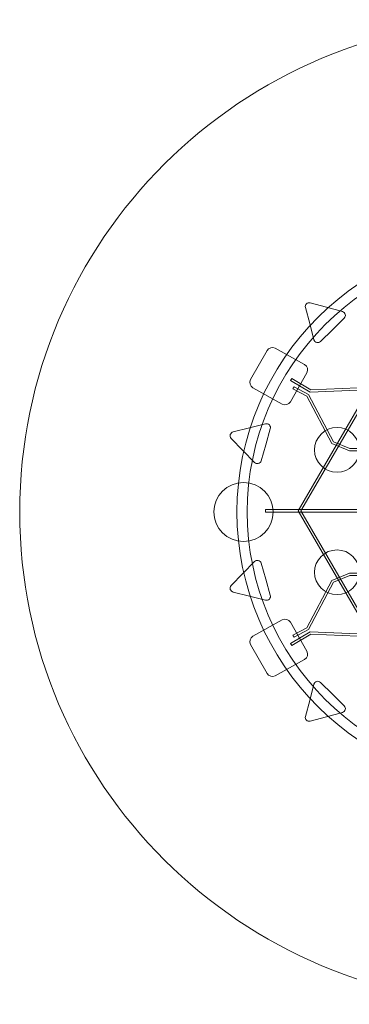
# Model space of a CAD drawing. Units: centimetres. Extents: x -18.46 to -10.8, y 6.66 to 14.3.
# Drawn here: x -18.46 to -15.9, y 6.66 to 14.3 of the extents above; entities that cross this region are included whole.
import ezdxf

# ---------------------------------------------------------------- set-up
doc = ezdxf.new("R2010")
doc.units = ezdxf.units.CM
doc.header["$MEASUREMENT"] = 0
doc.layers.add('layer 1', color=7, linetype='Continuous')

msp = doc.modelspace()

# ---------------------------------------------------------------- linework, layer by layer
at = {"layer": 'layer 1', "color": 254, "lineweight": 9}
msp.add_lwpolyline([(-16.5494, 10.47378), (-12.70204, 10.47378), (-12.70204, 10.4954), (-16.5494, 10.4954), (-16.5494, 10.47378)], close=True, dxfattribs=at)
for centre, major_axis, ratio in [((-15.99595, 10.95854), (0.17427, 0), 0.9956963), ((-16.72032, 10.47639), (0.22948, 0), 0.9956859), ((-15.99595, 10.00882), (0.17427, 0), 0.9956963)]:
    msp.add_ellipse(centre, major_axis=major_axis, ratio=ratio, dxfattribs=at)
at = {"layer": 'layer 1', "color": 242, "lineweight": 0}
msp.add_open_spline([(-14.62567, 14.29575), (-12.51516, 14.29575), (-10.79624, 12.58905), (-10.79624, 10.47633), (-10.79624, 10.47633), (-10.79624, 8.36361), (-12.51516, 6.65691), (-14.62567, 6.65691), (-14.62567, 6.65691), (-16.73618, 6.65691), (-18.45511, 8.3636), (-18.45511, 10.47633), (-18.45511, 10.47633), (-18.45511, 12.58906), (-16.73618, 14.29575), (-14.62567, 14.29575)], degree=3, knots=[0, 0, 0, 0, 0.2, 0.2, 0.2, 0.2, 0.4, 0.4, 0.4, 0.4, 0.6, 0.6, 0.6, 0.6, 1, 1, 1, 1], dxfattribs=at)
at = {"layer": 'layer 1', "color": 254, "lineweight": 0}
for points, knots in [([(-14.62567, 12.61289), (-13.44059, 12.61289), (-12.47989, 11.65632), (-12.47989, 10.47633), (-12.47989, 10.47633), (-12.47989, 9.29634), (-13.44059, 8.33977), (-14.62567, 8.33977), (-14.62567, 8.33977), (-15.81076, 8.33977), (-16.77146, 9.29634), (-16.77146, 10.47633), (-16.77146, 10.47633), (-16.77146, 11.65632), (-15.81076, 12.61289), (-14.62567, 12.61289)], [0, 0, 0, 0, 0.2, 0.2, 0.2, 0.2, 0.4, 0.4, 0.4, 0.4, 0.6, 0.6, 0.6, 0.6, 1, 1, 1, 1]), ([(-14.62567, 12.53341), (-13.48472, 12.53341), (-12.55971, 11.61237), (-12.55971, 10.47633), (-12.55971, 10.47633), (-12.55971, 9.34029), (-13.48472, 8.41925), (-14.62567, 8.41925), (-14.62567, 8.41925), (-15.76663, 8.41925), (-16.69164, 9.34029), (-16.69164, 10.47633), (-16.69164, 10.47633), (-16.69164, 11.61237), (-15.76663, 12.53341), (-14.62567, 12.53341)], [0, 0, 0, 0, 0.2, 0.2, 0.2, 0.2, 0.4, 0.4, 0.4, 0.4, 0.6, 0.6, 0.6, 0.6, 1, 1, 1, 1]), ([(-15.46328, 11.92368), (-15.46328, 11.92368), (-14.62904, 11.92372), (-14.62904, 11.92372), (-14.62904, 11.92372), (-14.62904, 11.92372), (-13.79483, 11.9237), (-13.79483, 11.9237), (-13.79483, 11.9237), (-13.79483, 11.9237), (-12.96061, 10.48498), (-12.96061, 10.48498), (-12.96061, 10.48498), (-12.96061, 10.48498), (-13.79483, 9.04631), (-13.79483, 9.04631), (-13.79483, 9.04631), (-13.79483, 9.04631), (-14.62906, 9.04627), (-14.62906, 9.04627), (-14.62906, 9.04627), (-14.62906, 9.04627), (-15.46328, 9.04629), (-15.46328, 9.04629), (-15.46328, 9.04629), (-15.46328, 9.04629), (-16.2975, 10.485), (-16.2975, 10.485), (-16.2975, 10.485), (-16.2975, 10.485), (-15.46328, 11.92368), (-15.46328, 11.92368)], [0, 0, 0, 0, 0.1111111, 0.1111111, 0.1111111, 0.1111111, 0.2222222, 0.2222222, 0.2222222, 0.2222222, 0.3333333, 0.3333333, 0.3333333, 0.3333333, 0.4444444, 0.4444444, 0.4444444, 0.4444444, 0.5555556, 0.5555556, 0.5555556, 0.5555556, 0.6666667, 0.6666667, 0.6666667, 0.6666667, 0.7777778, 0.7777778, 0.7777778, 0.7777778, 1, 1, 1, 1]), ([(-15.45216, 11.9045), (-15.45216, 11.9045), (-14.62904, 11.90454), (-14.62904, 11.90454), (-14.62904, 11.90454), (-14.62904, 11.90454), (-13.80595, 11.90452), (-13.80595, 11.90452), (-13.80595, 11.90452), (-13.80595, 11.90452), (-13.3944, 11.19476), (-13.3944, 11.19476), (-13.3944, 11.19476), (-13.3944, 11.19476), (-12.98284, 10.48498), (-12.98284, 10.48498), (-12.98284, 10.48498), (-12.98284, 10.48498), (-13.39438, 9.77523), (-13.39438, 9.77523), (-13.39438, 9.77523), (-13.39438, 9.77523), (-13.80595, 9.06548), (-13.80595, 9.06548), (-13.80595, 9.06548), (-13.80595, 9.06548), (-14.62906, 9.06544), (-14.62906, 9.06544), (-14.62906, 9.06544), (-14.62906, 9.06544), (-15.45216, 9.06546), (-15.45216, 9.06546), (-15.45216, 9.06546), (-15.45216, 9.06546), (-15.86371, 9.77523), (-15.86371, 9.77523), (-15.86371, 9.77523), (-15.86371, 9.77523), (-16.27527, 10.485), (-16.27527, 10.485), (-16.27527, 10.485), (-16.27527, 10.485), (-15.86373, 11.19476), (-15.86373, 11.19476), (-15.86373, 11.19476), (-15.86373, 11.19476), (-15.45216, 11.9045), (-15.45216, 11.9045)], [0, 0, 0, 0, 0.0769231, 0.0769231, 0.0769231, 0.0769231, 0.1538462, 0.1538462, 0.1538462, 0.1538462, 0.2307692, 0.2307692, 0.2307692, 0.2307692, 0.3076923, 0.3076923, 0.3076923, 0.3076923, 0.3846154, 0.3846154, 0.3846154, 0.3846154, 0.4615385, 0.4615385, 0.4615385, 0.4615385, 0.5384615, 0.5384615, 0.5384615, 0.5384615, 0.6153846, 0.6153846, 0.6153846, 0.6153846, 0.6923077, 0.6923077, 0.6923077, 0.6923077, 0.7692308, 0.7692308, 0.7692308, 0.7692308, 0.8461538, 0.8461538, 0.8461538, 0.8461538, 1, 1, 1, 1])]:
    msp.add_open_spline(points, degree=3, knots=knots, dxfattribs=at)
at = {"layer": 'layer 1', "color": 254, "lineweight": 9}
for points, knots in [([(-16.20338, 12.09921), (-16.20338, 12.09921), (-16.0782, 12.0651), (-16.0782, 12.0651), (-16.0782, 12.0651), (-16.0782, 12.0651), (-15.95302, 12.03099), (-15.95302, 12.03099), (-15.95302, 12.03099), (-15.94233, 12.02808), (-15.93461, 12.02031), (-15.93181, 12.00963), (-15.93181, 12.00963), (-15.929, 11.99896), (-15.9319, 11.98842), (-15.93977, 11.98066), (-15.93977, 11.98066), (-15.93977, 11.98066), (-16.03203, 11.88977), (-16.03203, 11.88977), (-16.03203, 11.88977), (-16.03203, 11.88977), (-16.12429, 11.79889), (-16.12429, 11.79889), (-16.12429, 11.79889), (-16.13217, 11.79113), (-16.14279, 11.78837), (-16.15347, 11.79128), (-16.15347, 11.79128), (-16.16416, 11.79418), (-16.17188, 11.80196), (-16.17469, 11.81263), (-16.17469, 11.81263), (-16.17469, 11.81263), (-16.20761, 11.93762), (-16.20761, 11.93762), (-16.20761, 11.93762), (-16.20761, 11.93762), (-16.24052, 12.06262), (-16.24052, 12.06262), (-16.24052, 12.06262), (-16.24333, 12.07328), (-16.24043, 12.08383), (-16.23256, 12.09159), (-16.23256, 12.09159), (-16.22467, 12.09935), (-16.21406, 12.10212), (-16.20338, 12.09921)], [0, 0, 0, 0, 0.0769231, 0.0769231, 0.0769231, 0.0769231, 0.1538462, 0.1538462, 0.1538462, 0.1538462, 0.2307692, 0.2307692, 0.2307692, 0.2307692, 0.3076923, 0.3076923, 0.3076923, 0.3076923, 0.3846154, 0.3846154, 0.3846154, 0.3846154, 0.4615385, 0.4615385, 0.4615385, 0.4615385, 0.5384615, 0.5384615, 0.5384615, 0.5384615, 0.6153846, 0.6153846, 0.6153846, 0.6153846, 0.6923077, 0.6923077, 0.6923077, 0.6923077, 0.7692308, 0.7692308, 0.7692308, 0.7692308, 0.8461538, 0.8461538, 0.8461538, 0.8461538, 1, 1, 1, 1]), ([(-16.66528, 11.50391), (-16.66528, 11.50391), (-16.53821, 11.72917), (-16.53821, 11.72917), (-16.53821, 11.72917), (-16.52563, 11.75146), (-16.49703, 11.75946), (-16.47463, 11.74693), (-16.47463, 11.74693), (-16.47463, 11.74693), (-16.24726, 11.61976), (-16.24726, 11.61976), (-16.24726, 11.61976), (-16.22486, 11.60724), (-16.21684, 11.57876), (-16.22942, 11.55646), (-16.22942, 11.55646), (-16.22942, 11.55646), (-16.3565, 11.3312), (-16.3565, 11.3312), (-16.3565, 11.3312), (-16.36908, 11.3089), (-16.39768, 11.30091), (-16.42007, 11.31344), (-16.42007, 11.31344), (-16.42007, 11.31344), (-16.64744, 11.44061), (-16.64744, 11.44061), (-16.64744, 11.44061), (-16.66984, 11.45313), (-16.67786, 11.48161), (-16.66528, 11.50391)], [0, 0, 0, 0, 0.1111111, 0.1111111, 0.1111111, 0.1111111, 0.2222222, 0.2222222, 0.2222222, 0.2222222, 0.3333333, 0.3333333, 0.3333333, 0.3333333, 0.4444444, 0.4444444, 0.4444444, 0.4444444, 0.5555556, 0.5555556, 0.5555556, 0.5555556, 0.6666667, 0.6666667, 0.6666667, 0.6666667, 0.7777778, 0.7777778, 0.7777778, 0.7777778, 1, 1, 1, 1]), ([(-16.02194, 11.02132), (-16.02194, 11.02132), (-15.89571, 10.96837), (-15.89571, 10.96837), (-15.89571, 10.96837), (-15.89571, 10.96837), (-15.53186, 10.96965), (-15.53186, 10.96965), (-15.53186, 10.96965), (-15.53186, 10.96965), (-15.51869, 11.06356), (-15.51869, 11.06356), (-15.51869, 11.06356), (-15.51869, 11.06356), (-15.70936, 11.39528), (-15.70936, 11.39528), (-15.70936, 11.39528), (-15.70936, 11.39528), (-15.83715, 11.422), (-15.83715, 11.422), (-15.83715, 11.422), (-15.83715, 11.422), (-16.20323, 11.40603), (-16.20323, 11.40603), (-16.20323, 11.40603), (-16.20323, 11.40603), (-16.35599, 11.49559), (-16.35599, 11.49559), (-16.35599, 11.49559), (-16.35599, 11.49559), (-16.34654, 11.51157), (-16.34654, 11.51157), (-16.34654, 11.51157), (-16.34654, 11.51157), (-16.19855, 11.4248), (-16.19855, 11.4248), (-16.19855, 11.4248), (-16.19855, 11.4248), (-15.83562, 11.44063), (-15.83562, 11.44063), (-15.83562, 11.44063), (-15.83562, 11.44063), (-15.69735, 11.41172), (-15.69735, 11.41172), (-15.69735, 11.41172), (-15.69735, 11.41172), (-15.49936, 11.06727), (-15.49936, 11.06727), (-15.49936, 11.06727), (-15.49936, 11.06727), (-15.51565, 10.95117), (-15.51565, 10.95117), (-15.51565, 10.95117), (-15.51565, 10.95117), (-15.89945, 10.94981), (-15.89945, 10.94981), (-15.89945, 10.94981), (-15.89945, 10.94981), (-16.03529, 11.0068), (-16.03529, 11.0068), (-16.03529, 11.0068), (-16.03529, 11.0068), (-16.2304, 11.37412), (-16.2304, 11.37412), (-16.2304, 11.37412), (-16.2304, 11.37412), (-16.33787, 11.43077), (-16.33787, 11.43077), (-16.33787, 11.43077), (-16.33787, 11.43077), (-16.32915, 11.44716), (-16.32915, 11.44716), (-16.32915, 11.44716), (-16.32915, 11.44716), (-16.21662, 11.38784), (-16.21662, 11.38784), (-16.21662, 11.38784), (-16.21662, 11.38784), (-16.02194, 11.02132), (-16.02194, 11.02132)], [0, 0, 0, 0, 0.047619, 0.047619, 0.047619, 0.047619, 0.0952381, 0.0952381, 0.0952381, 0.0952381, 0.1428571, 0.1428571, 0.1428571, 0.1428571, 0.1904762, 0.1904762, 0.1904762, 0.1904762, 0.2380952, 0.2380952, 0.2380952, 0.2380952, 0.2857143, 0.2857143, 0.2857143, 0.2857143, 0.3333333, 0.3333333, 0.3333333, 0.3333333, 0.3809524, 0.3809524, 0.3809524, 0.3809524, 0.4285714, 0.4285714, 0.4285714, 0.4285714, 0.4761905, 0.4761905, 0.4761905, 0.4761905, 0.5238095, 0.5238095, 0.5238095, 0.5238095, 0.5714286, 0.5714286, 0.5714286, 0.5714286, 0.6190476, 0.6190476, 0.6190476, 0.6190476, 0.6666667, 0.6666667, 0.6666667, 0.6666667, 0.7142857, 0.7142857, 0.7142857, 0.7142857, 0.7619048, 0.7619048, 0.7619048, 0.7619048, 0.8095238, 0.8095238, 0.8095238, 0.8095238, 0.8571429, 0.8571429, 0.8571429, 0.8571429, 0.9047619, 0.9047619, 0.9047619, 0.9047619, 1, 1, 1, 1]), ([(-16.80108, 11.09736), (-16.80108, 11.09736), (-16.67516, 11.12862), (-16.67516, 11.12862), (-16.67516, 11.12862), (-16.67516, 11.12862), (-16.54923, 11.15988), (-16.54923, 11.15988), (-16.54923, 11.15988), (-16.53848, 11.16255), (-16.52792, 11.15953), (-16.52023, 11.1516), (-16.52023, 11.1516), (-16.51253, 11.14366), (-16.50988, 11.13306), (-16.51293, 11.12246), (-16.51293, 11.12246), (-16.51293, 11.12246), (-16.54871, 10.99824), (-16.54871, 10.99824), (-16.54871, 10.99824), (-16.54871, 10.99824), (-16.58448, 10.87402), (-16.58448, 10.87402), (-16.58448, 10.87402), (-16.58754, 10.86342), (-16.59543, 10.85583), (-16.60618, 10.85316), (-16.60618, 10.85316), (-16.61693, 10.85048), (-16.62749, 10.8535), (-16.63519, 10.86144), (-16.63519, 10.86144), (-16.63519, 10.86144), (-16.72534, 10.95439), (-16.72534, 10.95439), (-16.72534, 10.95439), (-16.72534, 10.95439), (-16.81548, 11.04735), (-16.81548, 11.04735), (-16.81548, 11.04735), (-16.82317, 11.05529), (-16.82583, 11.06589), (-16.82278, 11.0765), (-16.82278, 11.0765), (-16.81972, 11.0871), (-16.81183, 11.09469), (-16.80108, 11.09736)], [0, 0, 0, 0, 0.0769231, 0.0769231, 0.0769231, 0.0769231, 0.1538462, 0.1538462, 0.1538462, 0.1538462, 0.2307692, 0.2307692, 0.2307692, 0.2307692, 0.3076923, 0.3076923, 0.3076923, 0.3076923, 0.3846154, 0.3846154, 0.3846154, 0.3846154, 0.4615385, 0.4615385, 0.4615385, 0.4615385, 0.5384615, 0.5384615, 0.5384615, 0.5384615, 0.6153846, 0.6153846, 0.6153846, 0.6153846, 0.6923077, 0.6923077, 0.6923077, 0.6923077, 0.7692308, 0.7692308, 0.7692308, 0.7692308, 0.8461538, 0.8461538, 0.8461538, 0.8461538, 1, 1, 1, 1]), ([(-16.80108, 9.8554), (-16.80108, 9.8554), (-16.67516, 9.82414), (-16.67516, 9.82414), (-16.67516, 9.82414), (-16.67516, 9.82414), (-16.54923, 9.79288), (-16.54923, 9.79288), (-16.54923, 9.79288), (-16.53848, 9.79021), (-16.52792, 9.79323), (-16.52023, 9.80116), (-16.52023, 9.80116), (-16.51253, 9.8091), (-16.50988, 9.8197), (-16.51293, 9.8303), (-16.51293, 9.8303), (-16.51293, 9.8303), (-16.54871, 9.95452), (-16.54871, 9.95452), (-16.54871, 9.95452), (-16.54871, 9.95452), (-16.58448, 10.07874), (-16.58448, 10.07874), (-16.58448, 10.07874), (-16.58754, 10.08934), (-16.59543, 10.09693), (-16.60618, 10.0996), (-16.60618, 10.0996), (-16.61693, 10.10228), (-16.62749, 10.09926), (-16.63519, 10.09132), (-16.63519, 10.09132), (-16.63519, 10.09132), (-16.72534, 9.99837), (-16.72534, 9.99837), (-16.72534, 9.99837), (-16.72534, 9.99837), (-16.81548, 9.90541), (-16.81548, 9.90541), (-16.81548, 9.90541), (-16.82317, 9.89747), (-16.82583, 9.88687), (-16.82278, 9.87626), (-16.82278, 9.87626), (-16.81972, 9.86566), (-16.81183, 9.85807), (-16.80108, 9.8554)], [0, 0, 0, 0, 0.0769231, 0.0769231, 0.0769231, 0.0769231, 0.1538462, 0.1538462, 0.1538462, 0.1538462, 0.2307692, 0.2307692, 0.2307692, 0.2307692, 0.3076923, 0.3076923, 0.3076923, 0.3076923, 0.3846154, 0.3846154, 0.3846154, 0.3846154, 0.4615385, 0.4615385, 0.4615385, 0.4615385, 0.5384615, 0.5384615, 0.5384615, 0.5384615, 0.6153846, 0.6153846, 0.6153846, 0.6153846, 0.6923077, 0.6923077, 0.6923077, 0.6923077, 0.7692308, 0.7692308, 0.7692308, 0.7692308, 0.8461538, 0.8461538, 0.8461538, 0.8461538, 1, 1, 1, 1]), ([(-16.02194, 9.93144), (-16.02194, 9.93144), (-15.89571, 9.98439), (-15.89571, 9.98439), (-15.89571, 9.98439), (-15.89571, 9.98439), (-15.53186, 9.98311), (-15.53186, 9.98311), (-15.53186, 9.98311), (-15.53186, 9.98311), (-15.51869, 9.8892), (-15.51869, 9.8892), (-15.51869, 9.8892), (-15.51869, 9.8892), (-15.70936, 9.55748), (-15.70936, 9.55748), (-15.70936, 9.55748), (-15.70936, 9.55748), (-15.83715, 9.53076), (-15.83715, 9.53076), (-15.83715, 9.53076), (-15.83715, 9.53076), (-16.20323, 9.54673), (-16.20323, 9.54673), (-16.20323, 9.54673), (-16.20323, 9.54673), (-16.35599, 9.45717), (-16.35599, 9.45717), (-16.35599, 9.45717), (-16.35599, 9.45717), (-16.34654, 9.44119), (-16.34654, 9.44119), (-16.34654, 9.44119), (-16.34654, 9.44119), (-16.19855, 9.52796), (-16.19855, 9.52796), (-16.19855, 9.52796), (-16.19855, 9.52796), (-15.83562, 9.51213), (-15.83562, 9.51213), (-15.83562, 9.51213), (-15.83562, 9.51213), (-15.69735, 9.54104), (-15.69735, 9.54104), (-15.69735, 9.54104), (-15.69735, 9.54104), (-15.49936, 9.88549), (-15.49936, 9.88549), (-15.49936, 9.88549), (-15.49936, 9.88549), (-15.51565, 10.00159), (-15.51565, 10.00159), (-15.51565, 10.00159), (-15.51565, 10.00159), (-15.89945, 10.00295), (-15.89945, 10.00295), (-15.89945, 10.00295), (-15.89945, 10.00295), (-16.03529, 9.94596), (-16.03529, 9.94596), (-16.03529, 9.94596), (-16.03529, 9.94596), (-16.2304, 9.57864), (-16.2304, 9.57864), (-16.2304, 9.57864), (-16.2304, 9.57864), (-16.33787, 9.52199), (-16.33787, 9.52199), (-16.33787, 9.52199), (-16.33787, 9.52199), (-16.32915, 9.5056), (-16.32915, 9.5056), (-16.32915, 9.5056), (-16.32915, 9.5056), (-16.21662, 9.56492), (-16.21662, 9.56492), (-16.21662, 9.56492), (-16.21662, 9.56492), (-16.02194, 9.93144), (-16.02194, 9.93144)], [0, 0, 0, 0, 0.047619, 0.047619, 0.047619, 0.047619, 0.0952381, 0.0952381, 0.0952381, 0.0952381, 0.1428571, 0.1428571, 0.1428571, 0.1428571, 0.1904762, 0.1904762, 0.1904762, 0.1904762, 0.2380952, 0.2380952, 0.2380952, 0.2380952, 0.2857143, 0.2857143, 0.2857143, 0.2857143, 0.3333333, 0.3333333, 0.3333333, 0.3333333, 0.3809524, 0.3809524, 0.3809524, 0.3809524, 0.4285714, 0.4285714, 0.4285714, 0.4285714, 0.4761905, 0.4761905, 0.4761905, 0.4761905, 0.5238095, 0.5238095, 0.5238095, 0.5238095, 0.5714286, 0.5714286, 0.5714286, 0.5714286, 0.6190476, 0.6190476, 0.6190476, 0.6190476, 0.6666667, 0.6666667, 0.6666667, 0.6666667, 0.7142857, 0.7142857, 0.7142857, 0.7142857, 0.7619048, 0.7619048, 0.7619048, 0.7619048, 0.8095238, 0.8095238, 0.8095238, 0.8095238, 0.8571429, 0.8571429, 0.8571429, 0.8571429, 0.9047619, 0.9047619, 0.9047619, 0.9047619, 1, 1, 1, 1]), ([(-16.66528, 9.44885), (-16.66528, 9.44885), (-16.53821, 9.22359), (-16.53821, 9.22359), (-16.53821, 9.22359), (-16.52563, 9.2013), (-16.49703, 9.1933), (-16.47463, 9.20583), (-16.47463, 9.20583), (-16.47463, 9.20583), (-16.24726, 9.333), (-16.24726, 9.333), (-16.24726, 9.333), (-16.22486, 9.34552), (-16.21684, 9.374), (-16.22942, 9.3963), (-16.22942, 9.3963), (-16.22942, 9.3963), (-16.3565, 9.62156), (-16.3565, 9.62156), (-16.3565, 9.62156), (-16.36908, 9.64386), (-16.39768, 9.65185), (-16.42007, 9.63932), (-16.42007, 9.63932), (-16.42007, 9.63932), (-16.64744, 9.51215), (-16.64744, 9.51215), (-16.64744, 9.51215), (-16.66984, 9.49963), (-16.67786, 9.47115), (-16.66528, 9.44885)], [0, 0, 0, 0, 0.1111111, 0.1111111, 0.1111111, 0.1111111, 0.2222222, 0.2222222, 0.2222222, 0.2222222, 0.3333333, 0.3333333, 0.3333333, 0.3333333, 0.4444444, 0.4444444, 0.4444444, 0.4444444, 0.5555556, 0.5555556, 0.5555556, 0.5555556, 0.6666667, 0.6666667, 0.6666667, 0.6666667, 0.7777778, 0.7777778, 0.7777778, 0.7777778, 1, 1, 1, 1]), ([(-16.20338, 8.85355), (-16.20338, 8.85355), (-16.0782, 8.88766), (-16.0782, 8.88766), (-16.0782, 8.88766), (-16.0782, 8.88766), (-15.95302, 8.92177), (-15.95302, 8.92177), (-15.95302, 8.92177), (-15.94233, 8.92468), (-15.93461, 8.93245), (-15.93181, 8.94313), (-15.93181, 8.94313), (-15.929, 8.9538), (-15.9319, 8.96434), (-15.93977, 8.9721), (-15.93977, 8.9721), (-15.93977, 8.9721), (-16.03203, 9.06299), (-16.03203, 9.06299), (-16.03203, 9.06299), (-16.03203, 9.06299), (-16.12429, 9.15387), (-16.12429, 9.15387), (-16.12429, 9.15387), (-16.13217, 9.16163), (-16.14279, 9.16439), (-16.15347, 9.16148), (-16.15347, 9.16148), (-16.16416, 9.15858), (-16.17188, 9.1508), (-16.17469, 9.14013), (-16.17469, 9.14013), (-16.17469, 9.14013), (-16.20761, 9.01514), (-16.20761, 9.01514), (-16.20761, 9.01514), (-16.20761, 9.01514), (-16.24052, 8.89014), (-16.24052, 8.89014), (-16.24052, 8.89014), (-16.24333, 8.87948), (-16.24043, 8.86893), (-16.23256, 8.86117), (-16.23256, 8.86117), (-16.22467, 8.85341), (-16.21406, 8.85064), (-16.20338, 8.85355)], [0, 0, 0, 0, 0.0769231, 0.0769231, 0.0769231, 0.0769231, 0.1538462, 0.1538462, 0.1538462, 0.1538462, 0.2307692, 0.2307692, 0.2307692, 0.2307692, 0.3076923, 0.3076923, 0.3076923, 0.3076923, 0.3846154, 0.3846154, 0.3846154, 0.3846154, 0.4615385, 0.4615385, 0.4615385, 0.4615385, 0.5384615, 0.5384615, 0.5384615, 0.5384615, 0.6153846, 0.6153846, 0.6153846, 0.6153846, 0.6923077, 0.6923077, 0.6923077, 0.6923077, 0.7692308, 0.7692308, 0.7692308, 0.7692308, 0.8461538, 0.8461538, 0.8461538, 0.8461538, 1, 1, 1, 1])]:
    msp.add_open_spline(points, degree=3, knots=knots, dxfattribs=at)

doc.saveas('drawing.dxf')
